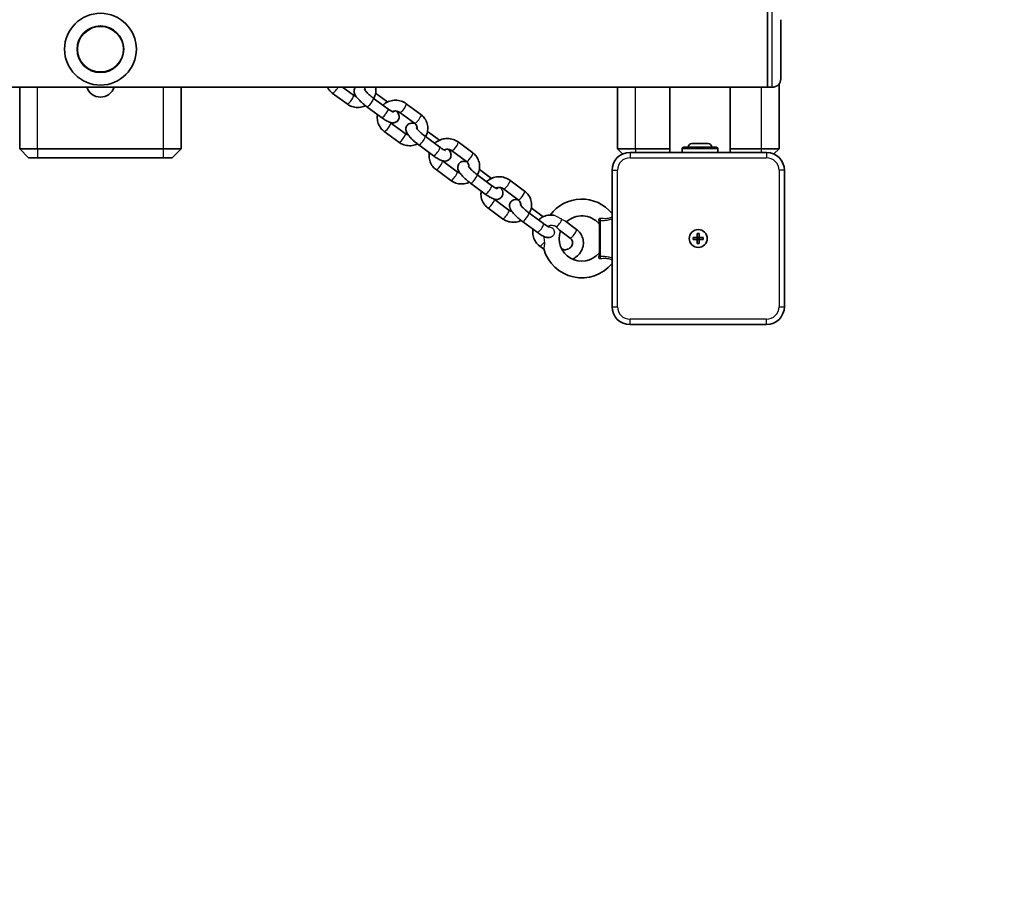
# Model space of a CAD drawing. Units: millimetres. Extents: x -2147 to 2370, y -1731 to 2089.
# Drawn here: x 447 to 995, y -551 to -64 of the extents above; entities that cross this region are included whole.
import ezdxf

# ---------------------------------------------------------------- set-up
doc = ezdxf.new("R2010")
doc.units = ezdxf.units.MM
doc.layers.add('Widoczne (ISO)', color=7, linetype='Continuous', lineweight=35)
doc.layers.add('Widoczne wąskie (ISO)', color=7, linetype='Continuous', lineweight=25)

msp = doc.modelspace()

# ---------------------------------------------------------------- linework, layer by layer
at = {"layer": 'Widoczne (ISO)'}
for p, q in [((863.03, -101.86), (863.03, -59.46)), ((863.03, -101.86), (863.03, -59.46)), ((870.53, -64.21), (870.53, -97.11)), ((-585.62, -101.86), (808.68, -101.86)), ((446.53, -101.86), (446.53, -136.16)), ((536.53, -136.16), (536.53, -101.86)), ((626.36, -101.86), (632.44, -106.35)), ((779.53, -101.86), (779.53, -136.16)), ((842.38, -101.86), (808.68, -101.86)), ((808.68, -101.86), (808.68, -138.16)), ((842.38, -101.86), (842.38, -138.16)), ((842.38, -101.86), (863.03, -101.86)), ((865.78, -101.86), (863.03, -101.86)), ((869.53, -136.16), (869.53, -100.03)), ((620.68, -105.13), (628.88, -111.18)), ((643.48, -107.86), (651.68, -113.91)), ((650.8, -109.54), (644.83, -105.13)), ((639.92, -112.69), (648.11, -118.74)), ((670.03, -117.1), (661.84, -111.05)), ((666.47, -121.93), (658.27, -115.88)), ((653.13, -121.62), (661.33, -127.67)), ((649.57, -126.45), (657.77, -132.5)), ((672.37, -129.18), (680.56, -135.24)), ((679.69, -130.86), (673.71, -126.45)), ((446.53, -136.16), (456.53, -136.16)), ((451.53, -141.16), (446.53, -136.16)), ((526.53, -136.16), (456.53, -136.16)), ((526.53, -136.16), (536.53, -136.16)), ((536.53, -136.16), (531.53, -141.16)), ((668.8, -134.01), (677, -140.06)), ((698.92, -138.42), (690.72, -132.37)), ((779.53, -136.16), (789.53, -136.16)), ((779.53, -136.16), (782.42, -139.05)), ((808.68, -136.16), (789.53, -136.16)), ((815.53, -138.16), (815.53, -136.26)), ((816.53, -135.26), (834.53, -135.26)), ((821.03, -133.26), (830.03, -133.26)), ((835.53, -138.16), (835.53, -136.26)), ((859.53, -136.16), (842.38, -136.16)), ((859.53, -136.16), (869.53, -136.16)), ((869.53, -136.16), (866.65, -139.05)), ((456.53, -141.16), (451.53, -141.16)), ((456.53, -141.16), (526.53, -141.16)), ((531.53, -141.16), (526.53, -141.16)), ((695.36, -143.25), (687.16, -137.2)), ((862.53, -138.16), (786.53, -138.16)), ((678.46, -147.77), (686.65, -153.82)), ((682.02, -142.94), (690.22, -148.99)), ((708.57, -152.18), (702.6, -147.77)), ((701.25, -150.51), (709.45, -156.56)), ((776.53, -148.16), (776.53, -224.16)), ((872.53, -224.16), (872.53, -148.16)), ((697.69, -155.33), (705.89, -161.38)), ((724.24, -164.57), (716.05, -158.52)), ((727.81, -159.74), (719.61, -153.69)), ((710.91, -164.26), (719.1, -170.32)), ((707.34, -169.09), (715.54, -175.14)), ((737.46, -173.5), (731.49, -169.09)), ((730.14, -171.83), (738.34, -177.88)), ((726.58, -176.65), (734.77, -182.71)), ((750.59, -176.56), (756.69, -181.06)), ((769.53, -195.96), (769.53, -176.36)), ((747.31, -181.6), (753.13, -185.89)), ((821.78, -185.66), (824.03, -185.66)), ((821.78, -186.66), (821.78, -185.66)), ((824.03, -185.66), (824.03, -183.41)), ((824.03, -183.41), (825.03, -183.41)), ((824.03, -185.66), (825.03, -185.66)), ((824.03, -185.66), (824.03, -186.66)), ((825.03, -183.41), (825.03, -185.66)), ((825.03, -185.66), (827.28, -185.66)), ((825.03, -185.66), (825.03, -186.66)), ((827.28, -185.66), (827.28, -186.66)), ((738.56, -192.13), (736.23, -190.41)), ((824.03, -186.66), (821.78, -186.66)), ((824.03, -188.91), (824.03, -186.66)), ((825.03, -186.66), (824.03, -186.66)), ((825.03, -188.91), (824.03, -188.91)), ((825.03, -186.66), (825.03, -188.91)), ((827.28, -186.66), (825.03, -186.66)), ((786.53, -234.16), (862.53, -234.16))]:
    msp.add_line(p, q, dxfattribs=at)
for centre, radius in [((491.53, -80.66), 13), ((824.53, -186.16), 5), ((824.53, -186.16), 5)]:
    msp.add_circle(centre, radius, dxfattribs=at)
for centre, radius, start, end in [((491.53, -80.66), 20, 0, 180), ((491.53, -80.66), 20, 180, 0), ((865.78, -97.11), 4.75, 270, 0), ((491.53, -99.4), 8, 197.9315, 342.0685), ((816.53, -136.26), 1, 90, 180), ((821.03, -135.26), 2, 90, 180), ((830.03, -135.26), 2, 0, 90), ((834.53, -136.26), 1, 0, 90), ((786.53, -148.16), 10, 90, 180), ((862.53, -148.16), 10, 0, 90), ((759.66, -186.16), 21.93, 39.7113, 143.3664), ((759.66, -186.16), 12.63, 40.2975, 132.9052), ((768.53, -178.64), 1, 0, 40.2975), ((759.66, -186.16), 12.63, 160.428, 319.7025), ((759.66, -186.16), 21.93, 195.4729, 320.2887), ((768.53, -193.68), 1, 319.7025, 0), ((786.53, -224.16), 10, 180, 270), ((862.53, -224.16), 10, 270, 0), ((869.53, -231.16), 1500, 270, 0)]:
    msp.add_arc(centre, radius, start, end, dxfattribs=at)
for points, knots in [([(617.88, -101.86), (618.16, -102.4), (618.49, -102.91), (619.39, -104.04), (620.01, -104.63), (620.68, -105.13)], [8.9818663, 8.9818663, 8.9818663, 8.9818663, 9.1677275, 9.1677275, 9.424778, 9.424778, 9.424778, 9.424778]), ([(633.44, -101.86), (633.22, -102.15), (633.06, -102.48), (632.83, -103.16), (632.79, -103.5), (632.77, -104.2), (632.82, -104.52), (632.99, -105.25), (633.15, -105.6), (633.75, -106.79), (634.32, -107.51), (635.59, -108.94), (636.25, -109.6), (637.6, -110.85), (638.29, -111.43), (639.3, -112.23), (639.61, -112.46), (639.92, -112.69)], [1.331278, 1.331278, 1.331278, 1.331278, 1.40063, 1.40063, 1.482112, 1.482112, 1.589611, 1.589611, 1.766301, 1.766301, 2.244892, 2.244892, 2.635197, 2.635197, 2.986828, 2.986828, 3.141593, 3.141593, 3.141593, 3.141593]), ([(638.98, -103.68), (638.98, -103.68), (638.98, -103.68), (639.02, -103.26), (638.99, -102.85), (638.82, -102.25), (638.74, -102.05), (638.65, -101.86)], [5.2884327, 5.2884327, 5.2884327, 5.2884327, 5.2901704, 5.2901704, 5.6413362, 5.6413362, 5.8263279, 5.8263279, 5.8263279, 5.8263279]), ([(638.65, -103.19), (638.65, -103.19), (638.67, -103.22), (638.74, -103.35), (638.82, -103.46), (639.05, -103.77), (639.22, -103.99), (639.69, -104.52), (640, -104.85), (640.72, -105.56), (641.14, -105.95), (642.04, -106.74), (642.53, -107.14), (643.17, -107.63), (643.32, -107.75), (643.48, -107.86)], [1.737197, 1.737197, 1.737197, 1.737197, 1.851971, 1.851971, 2.011614, 2.011614, 2.221713, 2.221713, 2.475752, 2.475752, 2.75621, 2.75621, 3.047629, 3.047629, 3.141593, 3.141593, 3.141593, 3.141593]), ([(643.74, -108.05), (644.07, -107.47), (644.35, -106.85), (644.86, -105.23), (645.02, -104.19), (644.99, -102.73), (644.95, -102.29), (644.88, -101.86)], [4.8816952, 4.8816952, 4.8816952, 4.8816952, 5.087625, 5.087625, 5.4030043, 5.4030043, 5.5367812, 5.5367812, 5.5367812, 5.5367812]), ([(632.44, -106.35), (632.77, -106.59), (633.14, -106.78), (633.69, -106.97), (633.85, -107.01), (634.01, -107.04)], [3.1415927, 3.1415927, 3.1415927, 3.1415927, 3.4624059, 3.4624059, 3.5811095, 3.5811095, 3.5811095, 3.5811095]), ([(661.84, -111.05), (661, -110.43), (660.06, -109.95), (658.05, -109.28), (656.99, -109.11), (654.85, -109.09), (653.78, -109.25), (651.72, -109.9), (650.75, -110.38), (649.51, -111.25), (649.17, -111.53), (648.85, -111.83)], [6.283185, 6.283185, 6.283185, 6.283185, 6.602394, 6.602394, 6.926781, 6.926781, 7.254474, 7.254474, 7.582653, 7.582653, 7.71631, 7.71631, 7.71631, 7.71631]), ([(628.88, -111.18), (629.72, -111.8), (630.66, -112.28), (632.66, -112.95), (633.72, -113.12), (635.86, -113.14), (636.94, -112.98), (638.4, -112.52), (638.82, -112.36), (639.23, -112.17)], [3.141593, 3.141593, 3.141593, 3.141593, 3.460801, 3.460801, 3.785188, 3.785188, 4.112881, 4.112881, 4.250365, 4.250365, 4.250365, 4.250365]), ([(651.68, -113.91), (652.15, -114.26), (652.61, -114.58), (653.44, -115.1), (653.8, -115.31), (654.35, -115.59), (654.55, -115.68), (654.73, -115.75), (654.76, -115.76), (654.76, -115.76)], [3.1415927, 3.1415927, 3.1415927, 3.1415927, 3.4301521, 3.4301521, 3.7006226, 3.7006226, 3.9286244, 3.9286244, 4.0467128, 4.0467128, 4.0467128, 4.0467128]), ([(658.27, -115.88), (657.95, -115.64), (657.57, -115.44), (656.79, -115.18), (656.38, -115.11), (655.55, -115.09), (655.14, -115.14), (654.52, -115.3), (654.31, -115.37), (654.1, -115.47)], [0, 0, 0, 0, 0.320813, 0.320813, 0.624638, 0.624638, 0.92023, 0.92023, 1.0857, 1.0857, 1.0857, 1.0857]), ([(645.89, -117.1), (645.76, -117.75), (645.71, -118.41), (645.74, -120.08), (645.93, -121.1), (646.62, -123.01), (647.12, -123.91), (648.28, -125.36), (648.89, -125.95), (649.57, -126.45)], [8.342924, 8.342924, 8.342924, 8.342924, 8.544597, 8.544597, 8.856249, 8.856249, 9.167727, 9.167727, 9.424778, 9.424778, 9.424778, 9.424778]), ([(648.11, -118.74), (648.82, -119.26), (649.52, -119.73), (650.92, -120.59), (651.61, -120.96), (652.81, -121.45), (653.31, -121.62), (654.24, -121.73), (654.54, -121.75), (655.31, -121.66), (655.81, -121.54), (656.66, -121.03), (656.99, -120.75), (657.48, -120.11), (657.65, -119.76), (657.88, -119.07), (657.93, -118.73), (657.95, -118.03), (657.9, -117.71), (657.72, -116.98), (657.57, -116.63), (657.2, -115.91), (656.97, -115.55), (656.71, -115.19)], [3.141593, 3.141593, 3.141593, 3.141593, 3.49296, 3.49296, 3.874716, 3.874716, 4.150409, 4.150409, 4.263444, 4.263444, 4.389556, 4.389556, 4.469702, 4.469702, 4.542222, 4.542222, 4.623704, 4.623704, 4.731204, 4.731204, 4.907894, 4.907894, 5.129729, 5.129729, 5.129729, 5.129729]), ([(672.62, -129.38), (672.96, -128.79), (673.23, -128.17), (673.75, -126.55), (673.9, -125.52), (673.87, -123.47), (673.68, -122.45), (672.98, -120.54), (672.48, -119.64), (671.32, -118.19), (670.71, -117.6), (670.03, -117.1)], [4.881695, 4.881695, 4.881695, 4.881695, 5.087625, 5.087625, 5.403004, 5.403004, 5.714656, 5.714656, 6.026135, 6.026135, 6.283185, 6.283185, 6.283185, 6.283185]), ([(666.66, -122.08), (666.35, -121.98), (666.02, -121.9), (665.37, -121.82), (665.06, -121.8), (664.29, -121.89), (663.79, -122.01), (662.94, -122.52), (662.62, -122.8), (662.12, -123.45), (661.95, -123.79), (661.72, -124.48), (661.67, -124.82), (661.65, -125.52), (661.71, -125.84), (661.88, -126.57), (662.03, -126.92), (662.64, -128.11), (663.21, -128.83), (664.48, -130.26), (665.14, -130.92), (666.49, -132.17), (667.18, -132.75), (668.18, -133.55), (668.49, -133.78), (668.8, -134.01)], [0.846871, 0.846871, 0.846871, 0.846871, 1.008816, 1.008816, 1.121851, 1.121851, 1.247964, 1.247964, 1.328109, 1.328109, 1.40063, 1.40063, 1.482112, 1.482112, 1.589611, 1.589611, 1.766301, 1.766301, 2.244892, 2.244892, 2.635197, 2.635197, 2.986828, 2.986828, 3.141593, 3.141593, 3.141593, 3.141593]), ([(667.87, -125), (667.87, -125), (667.87, -125), (667.91, -124.58), (667.88, -124.17), (667.66, -123.38), (667.47, -123), (667, -122.38), (666.76, -122.14), (666.47, -121.93)], [5.2884327, 5.2884327, 5.2884327, 5.2884327, 5.2901704, 5.2901704, 5.6413362, 5.6413362, 6.0013449, 6.0013449, 6.2831853, 6.2831853, 6.2831853, 6.2831853]), ([(667.54, -124.51), (667.54, -124.51), (667.56, -124.54), (667.63, -124.67), (667.71, -124.78), (667.94, -125.09), (668.11, -125.31), (668.58, -125.84), (668.88, -126.17), (669.6, -126.88), (670.03, -127.27), (670.93, -128.06), (671.42, -128.46), (672.06, -128.95), (672.21, -129.07), (672.37, -129.18)], [1.737197, 1.737197, 1.737197, 1.737197, 1.851971, 1.851971, 2.011614, 2.011614, 2.221713, 2.221713, 2.475752, 2.475752, 2.75621, 2.75621, 3.047629, 3.047629, 3.141593, 3.141593, 3.141593, 3.141593]), ([(661.33, -127.67), (661.65, -127.91), (662.03, -128.11), (662.58, -128.29), (662.74, -128.33), (662.89, -128.36)], [3.1415927, 3.1415927, 3.1415927, 3.1415927, 3.4624059, 3.4624059, 3.5811095, 3.5811095, 3.5811095, 3.5811095]), ([(690.72, -132.37), (689.88, -131.75), (688.94, -131.27), (686.94, -130.6), (685.88, -130.43), (683.74, -130.41), (682.66, -130.57), (680.61, -131.22), (679.63, -131.7), (678.4, -132.57), (678.06, -132.85), (677.74, -133.15)], [6.283185, 6.283185, 6.283185, 6.283185, 6.602394, 6.602394, 6.926781, 6.926781, 7.254474, 7.254474, 7.582653, 7.582653, 7.71631, 7.71631, 7.71631, 7.71631]), ([(657.77, -132.5), (658.61, -133.12), (659.55, -133.6), (661.55, -134.27), (662.61, -134.44), (664.75, -134.46), (665.83, -134.3), (667.28, -133.84), (667.7, -133.68), (668.11, -133.49)], [3.141593, 3.141593, 3.141593, 3.141593, 3.460801, 3.460801, 3.785188, 3.785188, 4.112881, 4.112881, 4.250365, 4.250365, 4.250365, 4.250365]), ([(677, -140.06), (677.7, -140.58), (678.4, -141.06), (679.81, -141.91), (680.5, -142.28), (681.7, -142.77), (682.19, -142.94), (683.12, -143.05), (683.43, -143.07), (684.2, -142.98), (684.7, -142.86), (685.55, -142.35), (685.87, -142.07), (686.37, -141.43), (686.54, -141.09), (686.77, -140.39), (686.82, -140.05), (686.84, -139.36), (686.78, -139.03), (686.61, -138.3), (686.46, -137.95), (686.09, -137.23), (685.86, -136.87), (685.6, -136.51)], [3.141593, 3.141593, 3.141593, 3.141593, 3.49296, 3.49296, 3.874716, 3.874716, 4.150409, 4.150409, 4.263444, 4.263444, 4.389556, 4.389556, 4.469702, 4.469702, 4.542222, 4.542222, 4.623704, 4.623704, 4.731204, 4.731204, 4.907894, 4.907894, 5.129729, 5.129729, 5.129729, 5.129729]), ([(680.56, -135.24), (681.04, -135.59), (681.5, -135.9), (682.32, -136.43), (682.69, -136.63), (683.23, -136.92), (683.44, -137), (683.62, -137.07), (683.65, -137.08), (683.65, -137.08)], [3.1415927, 3.1415927, 3.1415927, 3.1415927, 3.4301521, 3.4301521, 3.7006226, 3.7006226, 3.9286244, 3.9286244, 4.0467128, 4.0467128, 4.0467128, 4.0467128]), ([(687.16, -137.2), (686.84, -136.96), (686.46, -136.77), (685.67, -136.51), (685.26, -136.43), (684.44, -136.41), (684.03, -136.46), (683.41, -136.62), (683.19, -136.7), (682.98, -136.79)], [0, 0, 0, 0, 0.320813, 0.320813, 0.624638, 0.624638, 0.92023, 0.92023, 1.0857, 1.0857, 1.0857, 1.0857]), ([(674.78, -138.42), (674.65, -139.07), (674.59, -139.73), (674.62, -141.4), (674.81, -142.42), (675.51, -144.33), (676.01, -145.23), (677.17, -146.68), (677.78, -147.27), (678.46, -147.77)], [8.342924, 8.342924, 8.342924, 8.342924, 8.544597, 8.544597, 8.856249, 8.856249, 9.167727, 9.167727, 9.424778, 9.424778, 9.424778, 9.424778]), ([(701.51, -150.7), (701.85, -150.11), (702.12, -149.49), (702.64, -147.87), (702.79, -146.84), (702.75, -144.79), (702.56, -143.77), (701.87, -141.86), (701.37, -140.96), (700.21, -139.51), (699.6, -138.92), (698.92, -138.42)], [4.881695, 4.881695, 4.881695, 4.881695, 5.087625, 5.087625, 5.403004, 5.403004, 5.714656, 5.714656, 6.026135, 6.026135, 6.283185, 6.283185, 6.283185, 6.283185]), ([(695.55, -143.4), (695.24, -143.3), (694.91, -143.22), (694.25, -143.14), (693.95, -143.13), (693.18, -143.21), (692.68, -143.33), (691.83, -143.84), (691.5, -144.13), (691.01, -144.77), (690.84, -145.11), (690.6, -145.8), (690.56, -146.14), (690.54, -146.84), (690.59, -147.16), (690.77, -147.89), (690.92, -148.24), (691.53, -149.43), (692.09, -150.15), (693.36, -151.58), (694.02, -152.24), (695.38, -153.49), (696.06, -154.07), (697.07, -154.87), (697.38, -155.11), (697.69, -155.33)], [0.846871, 0.846871, 0.846871, 0.846871, 1.008816, 1.008816, 1.121851, 1.121851, 1.247964, 1.247964, 1.328109, 1.328109, 1.40063, 1.40063, 1.482112, 1.482112, 1.589611, 1.589611, 1.766301, 1.766301, 2.244892, 2.244892, 2.635197, 2.635197, 2.986828, 2.986828, 3.141593, 3.141593, 3.141593, 3.141593]), ([(696.76, -146.32), (696.76, -146.32), (696.76, -146.32), (696.8, -145.91), (696.76, -145.5), (696.54, -144.7), (696.35, -144.32), (695.89, -143.71), (695.64, -143.46), (695.36, -143.25)], [5.2884327, 5.2884327, 5.2884327, 5.2884327, 5.2901704, 5.2901704, 5.6413362, 5.6413362, 6.0013449, 6.0013449, 6.2831853, 6.2831853, 6.2831853, 6.2831853]), ([(696.43, -145.83), (696.43, -145.83), (696.44, -145.86), (696.52, -145.99), (696.59, -146.1), (696.82, -146.41), (697, -146.63), (697.46, -147.16), (697.77, -147.49), (698.49, -148.2), (698.91, -148.59), (699.82, -149.38), (700.3, -149.78), (700.94, -150.27), (701.1, -150.39), (701.25, -150.51)], [1.737197, 1.737197, 1.737197, 1.737197, 1.851971, 1.851971, 2.011614, 2.011614, 2.221713, 2.221713, 2.475752, 2.475752, 2.75621, 2.75621, 3.047629, 3.047629, 3.141593, 3.141593, 3.141593, 3.141593]), ([(690.22, -148.99), (690.54, -149.23), (690.91, -149.43), (691.47, -149.61), (691.62, -149.65), (691.78, -149.68)], [3.1415927, 3.1415927, 3.1415927, 3.1415927, 3.4624059, 3.4624059, 3.5811095, 3.5811095, 3.5811095, 3.5811095]), ([(719.61, -153.69), (718.77, -153.07), (717.83, -152.59), (715.83, -151.93), (714.77, -151.75), (712.63, -151.74), (711.55, -151.9), (709.5, -152.54), (708.52, -153.02), (707.28, -153.9), (706.94, -154.17), (706.62, -154.47)], [6.283185, 6.283185, 6.283185, 6.283185, 6.602394, 6.602394, 6.926781, 6.926781, 7.254474, 7.254474, 7.582653, 7.582653, 7.71631, 7.71631, 7.71631, 7.71631]), ([(686.65, -153.82), (687.49, -154.44), (688.43, -154.93), (690.44, -155.59), (691.5, -155.76), (693.64, -155.78), (694.71, -155.62), (696.17, -155.16), (696.59, -155), (697, -154.81)], [3.141593, 3.141593, 3.141593, 3.141593, 3.460801, 3.460801, 3.785188, 3.785188, 4.112881, 4.112881, 4.250365, 4.250365, 4.250365, 4.250365]), ([(705.89, -161.38), (706.59, -161.9), (707.29, -162.38), (708.69, -163.23), (709.39, -163.6), (710.59, -164.09), (711.08, -164.26), (712.01, -164.37), (712.31, -164.39), (713.08, -164.3), (713.58, -164.18), (714.43, -163.67), (714.76, -163.39), (715.25, -162.75), (715.43, -162.41), (715.66, -161.71), (715.7, -161.37), (715.72, -160.68), (715.67, -160.35), (715.49, -159.62), (715.34, -159.27), (714.97, -158.55), (714.74, -158.19), (714.48, -157.83)], [3.141593, 3.141593, 3.141593, 3.141593, 3.49296, 3.49296, 3.874716, 3.874716, 4.150409, 4.150409, 4.263444, 4.263444, 4.389556, 4.389556, 4.469702, 4.469702, 4.542222, 4.542222, 4.623704, 4.623704, 4.731204, 4.731204, 4.907894, 4.907894, 5.129729, 5.129729, 5.129729, 5.129729]), ([(709.45, -156.56), (709.93, -156.91), (710.39, -157.23), (711.21, -157.75), (711.57, -157.96), (712.12, -158.24), (712.32, -158.32), (712.5, -158.39), (712.54, -158.4), (712.54, -158.4)], [3.1415927, 3.1415927, 3.1415927, 3.1415927, 3.4301521, 3.4301521, 3.7006226, 3.7006226, 3.9286244, 3.9286244, 4.0467128, 4.0467128, 4.0467128, 4.0467128]), ([(716.05, -158.52), (715.72, -158.28), (715.35, -158.09), (714.56, -157.83), (714.15, -157.76), (713.33, -157.73), (712.92, -157.78), (712.3, -157.94), (712.08, -158.02), (711.87, -158.11)], [0, 0, 0, 0, 0.320813, 0.320813, 0.624638, 0.624638, 0.92023, 0.92023, 1.0857, 1.0857, 1.0857, 1.0857]), ([(703.66, -159.74), (703.54, -160.39), (703.48, -161.05), (703.51, -162.73), (703.7, -163.74), (704.39, -165.65), (704.9, -166.55), (706.05, -168.01), (706.67, -168.59), (707.34, -169.09)], [8.342924, 8.342924, 8.342924, 8.342924, 8.544597, 8.544597, 8.856249, 8.856249, 9.167727, 9.167727, 9.424778, 9.424778, 9.424778, 9.424778]), ([(724.43, -164.72), (724.12, -164.62), (723.8, -164.54), (723.14, -164.46), (722.84, -164.45), (722.07, -164.53), (721.57, -164.65), (720.72, -165.16), (720.39, -165.45), (719.9, -166.09), (719.72, -166.43), (719.49, -167.12), (719.45, -167.46), (719.43, -168.16), (719.48, -168.48), (719.66, -169.22), (719.81, -169.56), (720.41, -170.75), (720.98, -171.47), (722.25, -172.9), (722.91, -173.56), (724.26, -174.81), (724.95, -175.39), (725.96, -176.19), (726.27, -176.43), (726.58, -176.65)], [0.846871, 0.846871, 0.846871, 0.846871, 1.008816, 1.008816, 1.121851, 1.121851, 1.247964, 1.247964, 1.328109, 1.328109, 1.40063, 1.40063, 1.482112, 1.482112, 1.589611, 1.589611, 1.766301, 1.766301, 2.244892, 2.244892, 2.635197, 2.635197, 2.986828, 2.986828, 3.141593, 3.141593, 3.141593, 3.141593]), ([(730.4, -172.02), (730.73, -171.43), (731.01, -170.81), (731.53, -169.19), (731.68, -168.16), (731.64, -166.11), (731.45, -165.1), (730.76, -163.18), (730.25, -162.28), (729.1, -160.83), (728.48, -160.24), (727.81, -159.74)], [4.881695, 4.881695, 4.881695, 4.881695, 5.087625, 5.087625, 5.403004, 5.403004, 5.714656, 5.714656, 6.026135, 6.026135, 6.283185, 6.283185, 6.283185, 6.283185]), ([(725.64, -167.64), (725.64, -167.64), (725.64, -167.64), (725.68, -167.23), (725.65, -166.82), (725.43, -166.02), (725.24, -165.64), (724.78, -165.03), (724.53, -164.78), (724.24, -164.57)], [5.2884327, 5.2884327, 5.2884327, 5.2884327, 5.2901704, 5.2901704, 5.6413362, 5.6413362, 6.0013449, 6.0013449, 6.2831853, 6.2831853, 6.2831853, 6.2831853]), ([(725.31, -167.15), (725.31, -167.15), (725.33, -167.19), (725.41, -167.31), (725.48, -167.42), (725.71, -167.74), (725.89, -167.95), (726.35, -168.49), (726.66, -168.81), (727.38, -169.52), (727.8, -169.92), (728.71, -170.71), (729.19, -171.1), (729.83, -171.6), (729.99, -171.71), (730.14, -171.83)], [1.737197, 1.737197, 1.737197, 1.737197, 1.851971, 1.851971, 2.011614, 2.011614, 2.221713, 2.221713, 2.475752, 2.475752, 2.75621, 2.75621, 3.047629, 3.047629, 3.141593, 3.141593, 3.141593, 3.141593]), ([(715.54, -175.14), (716.38, -175.76), (717.32, -176.25), (719.32, -176.91), (720.38, -177.08), (722.52, -177.1), (723.6, -176.94), (725.06, -176.48), (725.48, -176.32), (725.89, -176.13)], [3.141593, 3.141593, 3.141593, 3.141593, 3.460801, 3.460801, 3.785188, 3.785188, 4.112881, 4.112881, 4.250365, 4.250365, 4.250365, 4.250365]), ([(719.1, -170.32), (719.43, -170.56), (719.8, -170.75), (720.36, -170.93), (720.51, -170.97), (720.67, -171)], [3.1415927, 3.1415927, 3.1415927, 3.1415927, 3.4624059, 3.4624059, 3.5811095, 3.5811095, 3.5811095, 3.5811095]), ([(735.51, -175.79), (735.96, -175.38), (736.44, -175), (737.86, -174.1), (738.86, -173.67), (740.93, -173.13), (742.02, -173.02), (743.41, -173.1), (743.73, -173.13), (744.04, -173.18)], [1.7084675, 1.7084675, 1.7084675, 1.7084675, 1.8947376, 1.8947376, 2.2210197, 2.2210197, 2.5493215, 2.5493215, 2.6464793, 2.6464793, 2.6464793, 2.6464793]), ([(738.34, -177.88), (738.81, -178.23), (739.28, -178.55), (740.1, -179.07), (740.46, -179.28), (741.01, -179.56), (741.21, -179.65), (741.39, -179.71), (741.43, -179.72), (741.43, -179.72)], [3.1415927, 3.1415927, 3.1415927, 3.1415927, 3.4301521, 3.4301521, 3.7006226, 3.7006226, 3.9286244, 3.9286244, 4.0467128, 4.0467128, 4.0467128, 4.0467128]), ([(736.23, -190.41), (735.39, -189.79), (734.65, -189.04), (733.47, -187.34), (733.02, -186.4), (732.46, -184.44), (732.34, -183.42), (732.41, -181.95), (732.46, -181.5), (732.55, -181.06)], [0, 0, 0, 0, 0.319209, 0.319209, 0.633196, 0.633196, 0.944387, 0.944387, 1.081854, 1.081854, 1.081854, 1.081854]), ([(734.77, -182.71), (735.48, -183.22), (736.18, -183.7), (737.58, -184.55), (738.27, -184.92), (739.47, -185.41), (739.97, -185.59), (740.9, -185.69), (741.2, -185.71), (741.62, -185.66), (741.69, -185.65), (741.75, -185.64)], [3.141593, 3.141593, 3.141593, 3.141593, 3.49296, 3.49296, 3.874716, 3.874716, 4.150409, 4.150409, 4.263444, 4.263444, 4.282432, 4.282432, 4.282432, 4.282432]), ([(753.13, -185.89), (753.46, -186.13), (753.73, -186.42), (754.18, -187.07), (754.35, -187.44), (754.55, -188.23), (754.57, -188.65), (754.46, -189.48), (754.33, -189.89), (753.94, -190.63), (753.68, -190.96), (753.08, -191.53), (752.73, -191.77), (752, -192.14), (751.6, -192.27), (750.8, -192.42), (750.39, -192.43), (749.59, -192.35), (749.19, -192.25), (748.69, -192.05), (748.55, -191.98), (748.42, -191.91)], [3.141593, 3.141593, 3.141593, 3.141593, 3.462406, 3.462406, 3.806415, 3.806415, 4.166763, 4.166763, 4.515907, 4.515907, 4.839873, 4.839873, 5.145485, 5.145485, 5.441795, 5.441795, 5.73557, 5.73557, 6.032584, 6.032584, 6.150667, 6.150667, 6.150667, 6.150667]), ([(756.69, -181.06), (757.53, -181.68), (758.27, -182.44), (759.46, -184.14), (759.9, -185.08), (760.47, -187.04), (760.59, -188.06), (760.49, -190.1), (760.27, -191.11), (759.52, -193.02), (758.99, -193.92), (757.66, -195.53), (756.86, -196.24), (755.46, -197.12), (754.93, -197.4), (754.37, -197.63)], [3.141593, 3.141593, 3.141593, 3.141593, 3.460801, 3.460801, 3.774788, 3.774788, 4.085979, 4.085979, 4.398142, 4.398142, 4.714511, 4.714511, 5.03633, 5.03633, 5.218876, 5.218876, 5.218876, 5.218876])]:
    msp.add_open_spline(points, degree=3, knots=knots, dxfattribs=at)
for points in [[(651.49, -110.06), (651.26, -109.88), (651.03, -109.71), (650.8, -109.54)], [(652.94, -121.47), (653, -121.52), (653.07, -121.57), (653.13, -121.62)], [(680.38, -131.38), (680.15, -131.2), (679.92, -131.03), (679.69, -130.86)], [(681.83, -142.8), (681.89, -142.85), (681.95, -142.9), (682.02, -142.94)], [(709.26, -152.7), (709.03, -152.53), (708.8, -152.35), (708.57, -152.18)], [(710.72, -164.12), (710.78, -164.17), (710.84, -164.22), (710.91, -164.26)], [(738.15, -174.02), (737.92, -173.85), (737.69, -173.67), (737.46, -173.5)]]:
    msp.add_open_spline(points, degree=3, dxfattribs=at)
at = {"layer": 'Widoczne wąskie (ISO)'}
for p, q in [((865.78, -101.86), (865.78, -59.46)), ((456.53, -136.16), (456.53, -101.86)), ((526.53, -101.86), (526.53, -136.16)), ((789.53, -136.16), (789.53, -101.86)), ((859.53, -101.86), (859.53, -136.16)), ((456.53, -136.16), (456.53, -141.16)), ((526.53, -136.16), (526.53, -141.16)), ((789.53, -136.16), (789.53, -138.16)), ((835.53, -136.26), (815.53, -136.26)), ((859.53, -136.16), (859.53, -138.16)), ((786.53, -138.16), (786.53, -141.16)), ((786.53, -141.16), (862.53, -141.16)), ((862.53, -138.16), (862.53, -141.16)), ((776.53, -148.16), (779.53, -148.16)), ((779.53, -224.16), (779.53, -148.16)), ((869.53, -148.16), (869.53, -224.16)), ((872.53, -148.16), (869.53, -148.16)), ((769.97, -176.16), (769.97, -196.16)), ((776.53, -224.16), (779.53, -224.16)), ((869.53, -224.16), (872.53, -224.16)), ((862.53, -231.16), (786.53, -231.16)), ((786.53, -234.16), (786.53, -231.16)), ((862.53, -234.16), (862.53, -231.16))]:
    msp.add_line(p, q, dxfattribs=at)
msp.add_circle((491.53, -80.66), 12.67, dxfattribs=at)
for centre, start, end in [((786.53, -148.16), 90, 180), ((862.53, -148.16), 0, 90), ((786.53, -224.16), 180, 270), ((862.53, -224.16), 270, 0)]:
    msp.add_arc(centre, 7, start, end, dxfattribs=at)
for centre, major_axis, ratio, start_param, end_param in [((622.46, -102.71), (-1.78, -2.41), 0.241654, 0, 2.103494), ((630.66, -108.77), (-1.78, -2.41), 0.241654, 0, 3.141593), ((641.7, -110.28), (1.78, 2.41), 0.241654, 3.141593, 6.283185), ((649.02, -111.95), (1.78, 2.41), 0.241654, 5.547498, 6.283185), ((649.9, -116.33), (-1.78, -2.41), 0.241654, 0, 3.141593), ((660.05, -113.46), (1.78, 2.41), 0.241654, 3.141593, 6.283185), ((668.25, -119.51), (1.78, 2.41), 0.241654, 3.141593, 6.283185), ((651.35, -124.04), (1.78, 2.41), 0.241654, 3.141593, 6.283185), ((659.55, -130.09), (-1.78, -2.41), 0.241654, 0, 3.141593), ((670.58, -131.6), (1.78, 2.41), 0.241654, 3.141593, 6.283185), ((677.9, -133.27), (1.78, 2.41), 0.241654, 5.547498, 6.283185), ((678.78, -137.65), (-1.78, -2.41), 0.241654, 0, 3.141593), ((688.94, -134.79), (1.78, 2.41), 0.241654, 3.141593, 6.283185), ((697.14, -140.84), (1.78, 2.41), 0.241654, 3.141593, 6.283185), ((680.24, -145.36), (1.78, 2.41), 0.241654, 3.141593, 6.283185), ((688.43, -151.41), (-1.78, -2.41), 0.241654, 0, 3.141593), ((699.47, -152.92), (1.78, 2.41), 0.241654, 3.141593, 6.283185), ((706.79, -154.59), (1.78, 2.41), 0.241654, 5.547498, 6.283185), ((707.67, -158.97), (-1.78, -2.41), 0.241654, 0, 3.141593), ((717.83, -156.11), (1.78, 2.41), 0.241654, 3.141593, 6.283185), ((709.12, -166.68), (1.78, 2.41), 0.241654, 3.141593, 6.283185), ((726.03, -162.16), (1.78, 2.41), 0.241654, 3.141593, 6.283185), ((717.32, -172.73), (-1.78, -2.41), 0.241654, 0, 3.141593), ((728.36, -174.24), (1.78, 2.41), 0.241654, 3.141593, 6.283185), ((735.68, -175.92), (1.78, 2.41), 0.241654, 5.547498, 6.283185), ((746.72, -177.43), (-1.78, -2.41), 0.241654, 0.514547, 2.659184), ((769.86, -175.26), (0.018, 1), 0.293974, 3.600694, 5.02707), ((736.56, -180.29), (-1.78, -2.41), 0.241654, 0, 3.141593), ((768.53, -176.36), (1, 0), 0.608851, 0, 1.067003), ((754.91, -183.48), (-1.78, -2.41), 0.241654, 0, 3.141593), ((738.01, -188), (-1.78, -2.41), 0.241654, 0, 1.700222), ((768.53, -195.96), (1, 0), 0.608851, 5.216183, 6.283185), ((769.86, -197.05), (-0.018, 1), 0.293974, 4.397708, 5.824084)]:
    msp.add_ellipse(centre, major_axis=major_axis, ratio=ratio, start_param=start_param, end_param=end_param, dxfattribs=at)
for points, knots in [([(744.04, -173.18), (744.25, -173.21), (744.45, -173.26), (745.16, -173.49), (745.66, -173.75), (746.49, -174.23), (746.8, -174.42), (747.3, -174.72), (747.48, -174.83), (747.83, -175.05), (747.99, -175.15), (748.29, -175.33), (748.43, -175.41), (748.56, -175.49)], [3.1874031, 3.1874031, 3.1874031, 3.1874031, 3.257096, 3.257096, 3.4211493, 3.4211493, 3.5204102, 3.5204102, 3.5798657, 3.5798657, 3.6329528, 3.6329528, 3.6793229, 3.6793229, 3.6793229, 3.6793229]), ([(748.56, -175.49), (748.89, -175.69), (749.2, -175.84), (749.83, -176.15), (750.16, -176.29), (750.47, -176.48), (750.53, -176.52), (750.59, -176.56)], [-1.519639, -1.519639, -1.519639, -1.519639, -1.4383167, -1.4383167, -1.3264013, -1.3264013, -1.293721, -1.293721, -1.293721, -1.293721]), ([(770.15, -174.96), (770.05, -174.95), (769.96, -174.95), (769.62, -174.97), (769.41, -175.05), (769.14, -175.27), (769.06, -175.4), (769.01, -175.63), (769, -175.73), (769.01, -175.83)], [0, 0, 0, 0, 0.03171, 0.03171, 0.1192996, 0.1192996, 0.1866762, 0.1866762, 0.2287866, 0.2287866, 0.2287866, 0.2287866]), ([(769.97, -176.16), (770.51, -176.17), (771.06, -176.16), (772.62, -176.08), (773.65, -175.95), (775.32, -175.57), (775.97, -175.36), (776.53, -175.14)], [-2.4654771, -2.4654771, -2.4654771, -2.4654771, -2.2960792, -2.2960792, -1.9914672, -1.9914672, -1.7694777, -1.7694777, -1.7694777, -1.7694777]), ([(776.53, -174.31), (775.96, -174.56), (775.19, -174.84), (773.47, -175.13), (772.57, -175.16), (771.15, -175.08), (770.65, -175.02), (770.15, -174.96)], [1.6686097, 1.6686097, 1.6686097, 1.6686097, 1.9914672, 1.9914672, 2.2960792, 2.2960792, 2.4654771, 2.4654771, 2.4654771, 2.4654771]), ([(745.45, -179.74), (745.31, -179.62), (745.15, -179.51), (744.68, -179.23), (744.34, -179.1), (743.6, -178.94), (743.22, -178.91), (742.36, -178.94), (741.89, -179.03), (741.21, -179.24), (740.98, -179.33), (740.76, -179.43)], [1.4037588, 1.4037588, 1.4037588, 1.4037588, 1.4519147, 1.4519147, 1.5396423, 1.5396423, 1.6311466, 1.6311466, 1.7489649, 1.7489649, 1.8147924, 1.8147924, 1.8147924, 1.8147924]), ([(741.19, -179.63), (741.51, -179.62), (741.85, -179.67), (742.52, -179.88), (742.83, -180.04), (743.41, -180.47), (743.67, -180.73), (744.1, -181.34), (744.26, -181.7), (744.41, -182.42), (744.42, -182.76), (744.32, -183.38), (744.23, -183.64), (743.99, -184.15), (743.82, -184.39), (743.64, -184.6)], [1.4093919, 1.4093919, 1.4093919, 1.4093919, 1.5384139, 1.5384139, 1.6588573, 1.6588573, 1.7783061, 1.7783061, 1.9047919, 1.9047919, 2.012784, 2.012784, 2.0977746, 2.0977746, 2.1839079, 2.1839079, 2.1839079, 2.1839079]), ([(747.31, -181.6), (747.29, -181.58), (747.27, -181.56), (747.04, -181.37), (746.79, -181.09), (746.21, -180.46), (745.87, -180.1), (745.45, -179.74)], [-0.5429607, -0.5429607, -0.5429607, -0.5429607, -0.5297581, -0.5297581, -0.4145741, -0.4145741, -0.3047789, -0.3047789, -0.3047789, -0.3047789]), ([(769.01, -175.83), (769.09, -176.43), (769.16, -176.97), (769.25, -177.65), (769.28, -177.86), (769.29, -177.98), (769.29, -177.99), (769.29, -177.99)], [0, 0, 0, 0, 0.2432775, 0.2432775, 0.4104863, 0.4104863, 0.4698463, 0.4698463, 0.4698463, 0.4698463]), ([(769.53, -176.36), (769.53, -176.33), (769.54, -176.31), (769.57, -176.25), (769.6, -176.22), (769.71, -176.16), (769.79, -176.15), (769.91, -176.15), (769.94, -176.16), (769.97, -176.16)], [-0.2287866, -0.2287866, -0.2287866, -0.2287866, -0.1866762, -0.1866762, -0.1192996, -0.1192996, -0.03171, -0.03171, 0, 0, 0, 0]), ([(738.49, -185), (738.49, -185.05), (738.5, -185.11), (738.61, -186.13), (738.77, -187.15), (738.82, -188.12)], [1.3839222, 1.3839222, 1.3839222, 1.3839222, 1.4000902, 1.4000902, 1.6633196, 1.6633196, 1.6633196, 1.6633196]), ([(743.64, -184.6), (743.36, -184.91), (743.02, -185.17), (742.36, -185.49), (742.06, -185.59), (741.75, -185.64)], [0, 0, 0, 0, 0.1250341, 0.1250341, 0.2150349, 0.2150349, 0.2150349, 0.2150349]), ([(738.82, -188.12), (738.83, -188.31), (738.83, -188.5), (738.83, -189.2), (738.79, -189.68), (738.67, -190.55), (738.6, -190.92), (738.5, -191.55), (738.48, -191.79), (738.52, -191.98), (738.52, -191.99), (738.53, -192.01)], [-2.2248335, -2.2248335, -2.2248335, -2.2248335, -2.1579244, -2.1579244, -1.9807287, -1.9807287, -1.8105582, -1.8105582, -1.63822, -1.63822, -1.6204296, -1.6204296, -1.6204296, -1.6204296]), ([(769.29, -194.33), (769.29, -194.33), (769.29, -194.35), (769.27, -194.55), (769.21, -194.95), (769.11, -195.76), (769.06, -196.11), (769.01, -196.49)], [0.4698463, 0.4698463, 0.4698463, 0.4698463, 0.5409229, 0.5409229, 0.7860521, 0.7860521, 0.939685, 0.939685, 0.939685, 0.939685]), ([(769.01, -196.49), (769.01, -196.56), (769.01, -196.63), (769.02, -196.79), (769.06, -196.89), (769.18, -197.08), (769.28, -197.17), (769.56, -197.33), (769.77, -197.38), (770.04, -197.37), (770.09, -197.37), (770.15, -197.36)], [0, 0, 0, 0, 0.0286364, 0.0286364, 0.0744545, 0.0744545, 0.1340181, 0.1340181, 0.2114508, 0.2114508, 0.2287866, 0.2287866, 0.2287866, 0.2287866]), ([(769.97, -196.16), (769.96, -196.16), (769.94, -196.16), (769.84, -196.18), (769.76, -196.17), (769.65, -196.13), (769.61, -196.11), (769.56, -196.06), (769.55, -196.04), (769.53, -195.99), (769.53, -195.98), (769.53, -195.96)], [-0.2287866, -0.2287866, -0.2287866, -0.2287866, -0.2114508, -0.2114508, -0.1340181, -0.1340181, -0.0744545, -0.0744545, -0.0286364, -0.0286364, 0, 0, 0, 0]), ([(776.53, -197.18), (775.88, -196.93), (775.11, -196.69), (773.41, -196.33), (772.5, -196.23), (771.06, -196.16), (770.51, -196.15), (769.97, -196.16)], [-0.6960167, -0.6960167, -0.6960167, -0.6960167, -0.4390761, -0.4390761, -0.1688754, -0.1688754, 0, 0, 0, 0]), ([(770.15, -197.36), (770.65, -197.3), (771.15, -197.24), (772.46, -197.17), (773.26, -197.19), (774.8, -197.4), (775.51, -197.6), (776.25, -197.89), (776.39, -197.95), (776.53, -198.01)], [0, 0, 0, 0, 0.1688754, 0.1688754, 0.4390761, 0.4390761, 0.7190242, 0.7190242, 0.7968897, 0.7968897, 0.7968897, 0.7968897])]:
    msp.add_open_spline(points, degree=3, knots=knots, dxfattribs=at)

doc.saveas('drawing.dxf')
